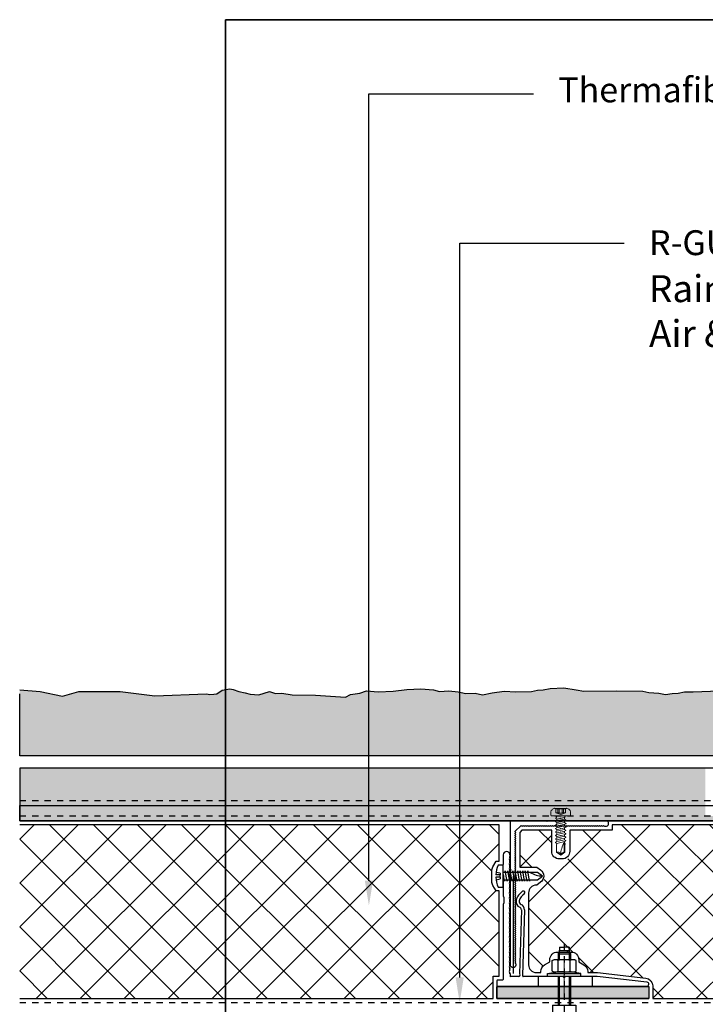
# Model space of a CAD drawing. Units: inches. Extents: x -207 to 1930, y 52 to 1775.
# Drawn here: x 149 to 160, y 227 to 243 of the extents above; entities that cross this region are included whole.
import ezdxf
from ezdxf import colors
from ezdxf.entities.mleader import LeaderData, LeaderLine
from ezdxf.math import Vec2, Vec3

# ---------------------------------------------------------------- set-up
doc = ezdxf.new("R2010")
doc.units = ezdxf.units.IN
doc.header["$LTSCALE"] = 0.25
doc.header["$MEASUREMENT"] = 0
for name, pattern in [('CENTER', [2, 1.25, -0.25, 0.25, -0.25]), ('Center 1_4_', [0.53125, 0.25, -0.09375, 0.09375, -0.09375]), ('EVENDASH', [0.25, 0.125, -0.125]), ('HIDDEN2', [0.1875, 0.125, -0.0625])]:
    doc.linetypes.add(name, pattern=pattern)
for name, color, linetype in [('_NVELOPE RAILS', 1, 'Continuous'), ('C_FASTENER', 253, 'Continuous'), ('C_RIGID INSUL', 54, 'Continuous'), ('C_TAKTL', 9, 'Continuous'), ('NV3_HORZ PROFILE', 12, 'Continuous'), ('NVELOPE_BRACKET', 8, 'Continuous'), ('NVELOPE_ISOLATOR', 3, 'Continuous'), ('Outer Profile', 1, 'Continuous')]:
    doc.layers.add(name, color=color, linetype=linetype)
doc.layers.add('Border', color=2, linetype='Continuous', plot=False)
doc.layers.add('HIDDEN_NPLT', color=7, linetype='Continuous', plot=False)
doc.layers.add('Dim', color=5, linetype='Continuous', lineweight=20)
doc.layers.add('WRB-Cat5 Fluid Applied', color=44, linetype='EVENDASH', lineweight=30)
doc.layers.add('NVELOPE_CENTRE_LINE', color=2, linetype='Continuous', lineweight=20, plot=False)
doc.styles.add('Anno - NSSM - Standard', font='arial.ttf', dxfattribs={"height": 0.1})
pattern_1 = [(45, (148.79013, 218.10995), (-0.353553, 0.353553), []), (135, (148.79013, 218.10995), (-0.353553, -0.353553), [])]

# ---------------------------------------------------------------- blocks, each defined once
blk = doc.blocks.new('AB2')
at = {"layer": 'C_FASTENER', "linetype": 'Continuous'}
for p, q in [((-2.454, 0.123), (-2.383, 0.192)), ((-2.403, 0.239), (-2.394, 0.261)), ((-2.358, 0.187), (-2.403, 0.239)), ((-2.396, 0.238), (-2.363, 0.267)), ((-2.394, 0.261), (-2.385, 0.269)), ((-2.394, 0.229), (-2.38, 0.262)), ((-2.38, 0.262), (-2.394, 0.261)), ((-2.362, 0.275), (-2.385, 0.269)), ((-2.383, 0), (-2.383, 0.192)), ((-2.363, 0.192), (-2.383, 0.192)), ((-2.356, 0.269), (-2.38, 0.262)), ((-2.363, 0), (-2.363, 0.192)), ((-2.316, 0.224), (-2.362, 0.275)), ((-2.362, 0.192), (-2.32, 0.228)), ((-2.358, 0.187), (-2.316, 0.224)), ((-2.342, 0.176), (-2.303, 0.214)), ((-2.265, 0.197), (-2.309, 0.154)), ((-2.215, 0.197), (-2.276, 0.197)), ((-2.272, 0.135), (-2.211, 0.195)), ((-2.218, 0.173), (-2.209, 0.194)), ((-2.215, 0.197), (-2.209, 0.194)), ((-2.208, 0.147), (-2.208, 0.194)), ((-2.134, 0.194), (-2.208, 0.194)), ((-2.181, 0.148), (-2.208, 0.175)), ((-2.199, 0.194), (-2.153, 0.148)), ((-2.136, 0.158), (-2.171, 0.194)), ((-2.143, 0.194), (-2.134, 0.185)), ((-2.057, 0.182), (-2.14, 0.1)), ((-2.135, 0.16), (-2.113, 0.182)), ((-2.134, 0.165), (-2.134, 0.194)), ((-2.134, 0.182), (-1.842, 0.182)), ((-2.085, 0.098), (-2.002, 0.182)), ((-2.002, 0.182), (-2.016, 0.091)), ((-1.842, -0.182), (-1.842, 0.182)), ((-1.144, 0.165), (-1.762, 0.165)), ((-1.054, 0.187), (-1.054, 0)), ((-0.464, 0.187), (-1.054, 0.187)), ((-0.464, 0.187), (-0.464, 0)), ((0, -0.268), (0, 0.268)), ((0, 0.268), (0.048, 0.268)), ((0.048, 0.268), (0.048, -0.268)), ((0.048, 0.268), (0.072, 0.104)), ((0.087, 0.193), (0.072, 0.167)), ((0.072, 0.167), (0.072, -0.167)), ((0.087, 0.193), (0.254, 0.193)), ((0.254, 0.193), (0.269, 0.167)), ((0.269, -0.167), (0.269, 0.167)), ((-2.484, 0.059), (-2.454, 0.123)), ((-2.484, 0), (-2.484, 0.059)), ((-2.484, 0), (-2.484, -0.059)), ((-2.454, 0.123), (-2.454, -0.123)), ((-2.383, 0), (-2.383, -0.192)), ((-2.363, 0), (-2.363, -0.192)), ((-2.205, 0.146), (-2.232, 0.119)), ((-2.145, 0.148), (-2.208, 0.148)), ((-2.188, 0.107), (-2.149, 0.147)), ((-2.152, 0.146), (-2.151, 0.146)), ((-2.016, 0.098), (-2.108, 0.098)), ((-2.015, 0.089), (-2.037, 0.089)), ((-2.015, 0.113), (-2.03, 0.098)), ((-2.016, 0.091), (-2.002, -0.001)), ((-1.762, -0.143), (-1.762, 0.146)), ((-1.144, -0.143), (-1.144, 0.146)), ((-1.054, -0.187), (-1.054, 0)), ((0, 0.098), (-0.464, 0.098)), ((0, 0.08), (-0.464, 0.08)), ((-0.464, 0), (-0.464, -0.187)), ((0.072, 0), (0.072, 0.104)), ((0.087, 0.097), (0.254, 0.097)), ((0.361, 0.098), (0.269, 0.098)), ((0.41, 0.08), (0.269, 0.08)), ((0.361, 0.098), (0.361, -0.098)), ((0.414, 0.079), (0.361, 0.098)), ((0.417, 0.078), (0.417, -0.078)), ((0.469, 0.078), (0.421, 0.078)), ((0.469, 0.078), (0.469, 0)), ((0.469, -0.078), (0.469, 0)), ((-2.484, -0.059), (-2.454, -0.123)), ((-2.454, -0.123), (-2.383, -0.192)), ((-2.335, -0.207), (-2.255, -0.127)), ((-2.177, -0.105), (-2.269, -0.197)), ((-2.208, -0.147), (-2.208, -0.194)), ((-2.145, -0.148), (-2.208, -0.148)), ((-2.145, -0.194), (-2.192, -0.148)), ((-2.164, -0.148), (-2.134, -0.177)), ((-2.162, -0.145), (-2.116, -0.099)), ((-2.152, -0.146), (-2.151, -0.146)), ((-2.06, -0.098), (-2.134, -0.173)), ((-1.994, -0.098), (-2.108, -0.098)), ((-2.088, -0.182), (-2.004, -0.098)), ((-1.993, -0.089), (-2.037, -0.089)), ((-2.005, -0.156), (-2.032, -0.182)), ((-1.994, -0.092), (-2.013, -0.182)), ((-2.002, -0.001), (-1.994, -0.092)), ((0, -0.08), (-0.464, -0.08)), ((0, -0.098), (-0.464, -0.098)), ((0.048, -0.268), (0.072, -0.104)), ((0.072, 0), (0.072, -0.104)), ((0.087, -0.097), (0.254, -0.097)), ((0.41, -0.08), (0.269, -0.08)), ((0.361, -0.098), (0.269, -0.098)), ((0.414, -0.079), (0.361, -0.098)), ((0.469, -0.078), (0.421, -0.078)), ((-2.358, -0.187), (-2.403, -0.239)), ((-2.403, -0.239), (-2.394, -0.261)), ((-2.396, -0.238), (-2.363, -0.267)), ((-2.394, -0.229), (-2.38, -0.262)), ((-2.394, -0.261), (-2.385, -0.269)), ((-2.38, -0.262), (-2.394, -0.261)), ((-2.362, -0.275), (-2.385, -0.269)), ((-2.363, -0.192), (-2.383, -0.192)), ((-2.356, -0.269), (-2.38, -0.262)), ((-2.362, -0.192), (-2.32, -0.228)), ((-2.316, -0.224), (-2.362, -0.275)), ((-2.358, -0.187), (-2.316, -0.224)), ((-2.215, -0.197), (-2.276, -0.197)), ((-2.218, -0.173), (-2.209, -0.194)), ((-2.215, -0.197), (-2.209, -0.194)), ((-2.213, -0.196), (-2.209, -0.193)), ((-2.208, -0.159), (-2.173, -0.194)), ((-2.201, -0.194), (-2.208, -0.187)), ((-2.134, -0.194), (-2.208, -0.194)), ((-2.134, -0.165), (-2.134, -0.194)), ((-2.134, -0.165), (-2.134, -0.182)), ((-2.134, -0.182), (-1.842, -0.182)), ((-1.144, -0.165), (-1.762, -0.165)), ((-0.464, -0.187), (-1.054, -0.187)), ((0, -0.268), (0.048, -0.268)), ((0, -0.268), (0.048, -0.268)), ((0.087, -0.193), (0.072, -0.167)), ((0.087, -0.193), (0.254, -0.193)), ((0.254, -0.193), (0.269, -0.167))]:
    blk.add_line(p, q, dxfattribs=at)
for centre, radius, start, end in [((-2.389, 0.23), 0.00984, 161.177, 222.9947), ((-2.389, 0.23), 0.00984, 131.5254, 161.177), ((-2.108, 0.492), 0.394, 222.9947, 270), ((-2.108, 0.492), 0.34, 221.5254, 232.2203), ((-2.108, 0.492), 0.34, 232.2203, 240.4082), ((-2.2, 0.165), 0.0197, 156, 263.236), ((-2.154, 0.165), 0.0197, 278, 0), ((-1.762, 0.362), 0.197, 246.2057, 270), ((-1.144, 0.362), 0.197, 270, 297.1268), ((0.157, 0.145), 0.0847, 150, 214.5651), ((0.184, 0.145), 0.0847, 325.4349, 30), ((-2.258, 0.139), 0.00984, 245.1229, 246.9947), ((-2.033, 0.778), 0.689, 254.6364, 269.6228), ((-2.179, 0.341), 0.197, 263.236, 278), ((0.392, 0), 0.32, 162.412, 197.588), ((-0.051, 0), 0.32, 342.412, 17.588), ((0.421, 0.097), 0.0197, 250, 270), ((-2.108, -0.492), 0.394, 90, 137.0053), ((-2.108, -0.492), 0.394, 105.7408, 130.315), ((-2.2, -0.165), 0.0197, 106, 204), ((-2.033, -0.778), 0.689, 90.3772, 105.3636), ((-2.179, -0.341), 0.197, 82, 96.764), ((-2.154, -0.165), 0.0197, 0, 82), ((0.157, -0.145), 0.0847, 145.4349, 210), ((0.184, -0.145), 0.0847, 330, 34.5651), ((0.421, -0.097), 0.0197, 90, 110), ((-2.389, -0.23), 0.00984, 137.0053, 198.823), ((-2.389, -0.23), 0.00984, 198.823, 228.4746), ((-2.389, -0.23), 0.00984, 198.823, 228.4746), ((-2.108, -0.492), 0.34, 127.7797, 138.4746), ((-2.108, -0.492), 0.34, 119.5918, 127.7797), ((-1.762, -0.362), 0.197, 90, 113.7943), ((-1.144, -0.362), 0.197, 62.8732, 90)]:
    blk.add_arc(centre, radius, start, end, dxfattribs=at)
at = {"layer": 'HIDDEN_NPLT', "linetype": 'CENTER', "ltscale": 0.25}
blk.add_line((0.526, 0), (-2.531, 0), dxfattribs=at)
blk = doc.blocks.new('*U492')
at = {"layer": 'C_TAKTL', "rotation": 90}
blk.add_blockref('AB2', (0, 1.003), dxfattribs=at)
blk = doc.blocks.new('*U493')
at = {"color": 0, "linetype": 'ByBlock', "lineweight": -2, "transparency": 16777216}
blk.add_blockref('*U492', (0, 0), dxfattribs=at)
blk = doc.blocks.new('SR2 SS Fastener')
at = {"layer": 'C_FASTENER'}
for points in [[(-0.177, 0.079), (-0.177, 0), (0.177, 0), (0.177, 0.079)], [(-0.059, -0.027), (-0.083, -0.023), (0.041, 0)], [(-0.059, 0.116), (-0.046, 0.047)], [(-0.059, 0), (-0.059, -0.551), (0, -0.63), (0.059, -0.551), (0.059, 0)], [(-0.02, 0.047), (-0.046, 0.047)], [(-0.02, 0.047), (-0.02, 0.12)], [(-0.02, 0.047), (0.02, 0.047)], [(0.02, 0.047), (0.02, 0.12)], [(0.046, 0.047), (0.02, 0.047)], [(0.046, 0.047), (0.059, 0.116)], [(-0.059, -0.067), (-0.083, -0.064), (0.083, -0.032), (0.059, -0.029)], [(-0.059, -0.107), (-0.083, -0.104), (0.083, -0.072), (0.059, -0.069)], [(-0.059, -0.147), (-0.083, -0.144), (0.083, -0.112), (0.059, -0.109)], [(-0.059, -0.187), (-0.083, -0.184), (0.083, -0.152), (0.059, -0.149)], [(-0.059, -0.227), (-0.083, -0.224), (0.083, -0.192), (0.059, -0.189)], [(-0.059, -0.267), (-0.083, -0.264), (0.083, -0.232), (0.059, -0.229)], [(-0.059, -0.308), (-0.083, -0.304), (0.083, -0.273), (0.059, -0.269)], [(-0.059, -0.348), (-0.083, -0.344), (0.083, -0.313), (0.059, -0.309)], [(-0.059, -0.388), (-0.083, -0.384), (0.083, -0.353), (0.059, -0.349)], [(-0.059, -0.428), (-0.083, -0.424), (0.083, -0.393), (0.059, -0.389)]]:
    blk.add_lwpolyline(points, dxfattribs=at)
for centre, radius, start, end in [((0, -0.281), 0.401, 92.8158, 116.24), ((0, -0.281), 0.401, 63.76, 87.1842), ((0.358, -0.63), 0.358, 146.6015, 180)]:
    blk.add_arc(centre, radius, start, end, dxfattribs=at)
blk = doc.blocks.new('*U476')
at = {"layer": 'Dim', "rotation": 90}
blk.add_blockref('SR2 SS Fastener', (-0.255, 0), dxfattribs=at)
blk = doc.blocks.new('*U477')
at = {"layer": 'C_TAKTL', "color": 0, "linetype": 'ByBlock', "lineweight": -2, "transparency": 16777216}
blk.add_blockref('*U476', (0, 0), dxfattribs=at)
blk = doc.blocks.new('*U445')
at = {"layer": 'NV3_HORZ PROFILE'}
for points in [[(0, 0), (112.688, 0), (112.688, 0.846), (0, 0.846)], [(0, 0.246), (112.688, 0.246), (112.688, 0), (0, 0)]]:
    blk.add_lwpolyline(points, close=True, dxfattribs=at)
at = {"layer": 'NV3_HORZ PROFILE', "linetype": 'HIDDEN2', "ltscale": 0.5, "transparency": 33554495}
for points in [[(0, 0.325), (112.688, 0.325)], [(0, 0.079), (112.688, 0.079)]]:
    blk.add_lwpolyline(points, dxfattribs=at)
blk = doc.blocks.new('NVELOPE 60 Clip')
at = {"layer": 'HIDDEN_NPLT'}
blk.add_lwpolyline([(-0.822, 1.987), (-0.822, 0.422)], dxfattribs=at)
at = {"layer": 'NVELOPE_BRACKET', "lineweight": 25}
for p, q in [((-0.981, 2.004), (-0.979, 2.327)), ((-0.872, 2.302), (-0.872, 2.327)), ((-0.981, 1.971), (-0.981, 1.669)), ((-0.978, 1.995), (-0.972, 1.99)), ((-0.978, 1.978), (-0.972, 1.984)), ((-0.969, 1.648), (-0.97, 1.549)), ((-0.982, 1.529), (-0.983, 0.325)), ((-0.69, 1.446), (-0.72, 0.417)), ((-0.639, 1.445), (-0.671, 0.386)), ((-0.872, 0.412), (-0.872, 0.384)), ((-0.73, 0.373), (-0.861, 0.373)), ((-0.025, 0.373), (-0.659, 0.373)), ((-0.016, 0.369), (-0.003, 0.356)), ((0.016, 0.369), (0.003, 0.356)), ((0.531, 0.373), (0.025, 0.373)), ((1.329, 0.28), (0.531, 0.373)), ((-1.083, 0.302), (-1.083, 0.227)), ((-0.994, 0.314), (-1.071, 0.314)), ((-1.071, 0.215), (1.326, 0.215))]:
    blk.add_line(p, q, dxfattribs=at)
at = {"layer": 'NVELOPE_BRACKET', "color": 6, "lineweight": 25}
for p, q in [((-0.413, 0.215), (-0.413, 0.373)), ((0.453, 0.215), (0.453, 0.373))]:
    blk.add_line(p, q, dxfattribs=at)
at = {"layer": 'NVELOPE_BRACKET', "lineweight": 25}
for centre, radius, start, end in [((-0.926, 2.327), 0.0534, 0, 179.6689), ((-0.832, 2.262), 0.0518, 146.6015, 213.3985), ((-0.892, 2.302), 0.0197, 326.6015, 0), ((-0.892, 2.223), 0.0197, 326.6015, 33.3985), ((-0.832, 2.184), 0.0518, 146.6015, 213.3985), ((-0.832, 2.105), 0.0518, 146.6015, 213.3985), ((-0.892, 2.144), 0.0197, 326.6015, 33.3985), ((-0.892, 2.066), 0.0197, 326.6015, 33.3985), ((-0.969, 2.004), 0.0118, 179.6689, 224.3906), ((-0.971, 1.971), 0.00984, 134.3971, 179.9504), ((-0.975, 1.987), 0.00394, 314.3971, 44.3906), ((-0.832, 2.026), 0.0518, 146.6015, 213.3985), ((-0.832, 1.947), 0.0518, 146.6015, 213.3985), ((-0.892, 1.987), 0.0197, 326.6015, 33.3985), ((-0.892, 1.908), 0.0197, 326.6015, 33.3985), ((-0.832, 1.869), 0.0518, 146.6015, 213.3985), ((-0.832, 1.79), 0.0518, 146.6015, 213.3985), ((-0.892, 1.829), 0.0197, 326.6015, 33.3985), ((-0.892, 1.751), 0.0197, 326.6015, 33.3985), ((-0.657, 1.72), 0.0256, 302.4141, 122.4141), ((-0.97, 1.668), 0.0118, 179.9504, 240.6258), ((-0.981, 1.648), 0.0118, 359.6689, 60.6258), ((-0.832, 1.711), 0.0518, 146.6015, 213.3985), ((-0.832, 1.632), 0.0518, 146.6015, 213.3985), ((-0.892, 1.672), 0.0197, 326.6015, 33.3985), ((-0.892, 1.593), 0.0197, 326.6015, 33.3985), ((-0.677, 1.575), 0.0984, 166.0686, 247.6486), ((-0.544, 1.542), 0.236, 122.4141, 166.0686), ((-0.677, 1.575), 0.0472, 166.0686, 247.6486), ((-0.544, 1.542), 0.185, 122.4141, 166.0686), ((-0.97, 1.529), 0.0118, 120.6296, 179.9504), ((-0.982, 1.549), 0.0118, 300.6296, 359.6689), ((-0.832, 1.554), 0.0518, 146.6015, 213.3985), ((-0.832, 1.475), 0.0518, 146.6015, 213.3985), ((-0.892, 1.514), 0.0197, 326.6015, 33.3985), ((-0.892, 1.436), 0.0197, 326.6015, 33.3985), ((-0.73, 1.448), 0.0394, 358.2636, 67.6486), ((-0.73, 1.448), 0.0906, 358.2636, 67.6486), ((-0.832, 1.396), 0.0518, 146.6015, 213.3985), ((-0.832, 1.318), 0.0518, 146.6015, 213.3985), ((-0.832, 1.239), 0.0518, 146.6015, 213.3985), ((-0.892, 1.357), 0.0197, 326.6015, 33.3985), ((-0.892, 1.278), 0.0197, 326.6015, 33.3985), ((-0.832, 1.16), 0.0518, 146.6015, 213.3985), ((-0.832, 1.081), 0.0518, 146.6015, 213.3985), ((-0.892, 1.199), 0.0197, 326.6015, 33.3985), ((-0.892, 1.121), 0.0197, 326.6015, 33.3985), ((-0.832, 1.003), 0.0518, 146.6015, 213.3985), ((-0.832, 0.924), 0.0518, 146.6015, 213.3985), ((-0.892, 1.042), 0.0197, 326.6015, 33.3985), ((-0.892, 0.963), 0.0197, 326.6015, 33.3985), ((-0.832, 0.845), 0.0518, 146.6015, 213.3985), ((-0.832, 0.766), 0.0518, 146.6015, 213.3985), ((-0.892, 0.884), 0.0197, 326.6015, 33.3985), ((-0.892, 0.806), 0.0197, 326.6015, 33.3985), ((-0.832, 0.688), 0.0518, 146.6015, 213.3985), ((-0.832, 0.609), 0.0518, 146.6015, 213.3985), ((-0.892, 0.727), 0.0197, 326.6015, 33.3985), ((-0.892, 0.648), 0.0197, 326.6015, 33.3985), ((-0.832, 0.53), 0.0518, 146.6015, 213.3985), ((-0.832, 0.451), 0.0518, 146.6015, 213.3985), ((-0.892, 0.569), 0.0197, 326.6015, 33.3985), ((-0.892, 0.491), 0.0197, 326.6015, 33.3985), ((-0.994, 0.325), 0.0118, 270, 359.9504), ((-0.892, 0.412), 0.0197, 360, 33.3985), ((-0.861, 0.384), 0.0118, 180, 270), ((-0.73, 0.392), 0.0197, 270, 47.4074), ((-0.709, 0.416), 0.0118, 173.0938, 227.4074), ((-0.659, 0.384), 0.0118, 164.9573, 270), ((-0.025, 0.361), 0.0118, 45, 90), ((0, 0.358), 0.00394, 225, 315), ((0.025, 0.361), 0.0118, 90, 135), ((-1.071, 0.302), 0.0118, 90, 180), ((-1.071, 0.227), 0.0118, 180, 270), ((1.326, 0.248), 0.0327, 269.9975, 83.4114)]:
    blk.add_arc(centre, radius, start, end, dxfattribs=at)
at = {"layer": 'NVELOPE_CENTRE_LINE'}
blk.add_line((0, 0), (0, 0.67), dxfattribs=at)
blk.add_line((0, 0), (0, 0.67), dxfattribs=at)
at = {"layer": 'NVELOPE_ISOLATOR', "color": 3}
for p, q in [((-1.083, 0.209), (-1.083, 0.018)), ((1.358, 0.209), (1.358, 0.018))]:
    blk.add_line(p, q, dxfattribs=at)
at = {"layer": 'NVELOPE_ISOLATOR', "color": 3, "lineweight": 25}
for p, q in [((-1.083, 0.209), (1.358, 0.209)), ((-1.083, 0.018), (1.358, 0.018))]:
    blk.add_line(p, q, dxfattribs=at)
at = {"layer": 'NVELOPE_ISOLATOR'}
blk.add_lwpolyline([(-1.083, 0.209), (1.358, 0.209), (1.358, 0.018), (-1.083, 0.018)], close=True, dxfattribs=at)
at = {"layer": 'NVELOPE_ISOLATOR', "color": 3}
blk.add_solid([(-1.083, 0.209), (-1.083, 0.018), (1.358, 0.209), (1.358, 0.018)], dxfattribs=at)
blk = doc.blocks.new('*U463')
blk.add_blockref('NVELOPE 60 Clip', (0, 0))
blk = doc.blocks.new('L60-40-2.2-3000')
at = {"layer": 'Outer Profile', "linetype": 'Continuous'}
for p, q in [((-0.006, 0.043), (-0.006, 0.043)), ((0, 0.043), (0, 0.043)), ((1.531, -2.27), (1.531, -2.27))]:
    blk.add_line(p, q, dxfattribs=at)
for points in [[(0.043, 0, 0.414214), (0, 0.043, 0.414214), (-0.043, 0), (-0.043, -1.522), (-0.033, -1.531), (-0.043, -1.541), (-0.043, -2.309, 0.414214), (-0.033, -2.319)], [(0.035, -0.135), (0.043, -0.146), (0.035, -0.157, 0.333333), (0.035, -0.166), (0.043, -0.177), (0.035, -0.189, 0.333333), (0.035, -0.198), (0.043, -0.209), (0.035, -0.22, 0.333333), (0.035, -0.229), (0.043, -0.24), (0.035, -0.252, 0.333333), (0.035, -0.261), (0.043, -0.272), (0.035, -0.283, 0.333333), (0.035, -0.292), (0.043, -0.303), (0.035, -0.314, 0.333333), (0.035, -0.324), (0.043, -0.335), (0.035, -0.346, 0.333333), (0.035, -0.355), (0.043, -0.366), (0.035, -0.377, 0.333333), (0.035, -0.387), (0.043, -0.398), (0.035, -0.409, 0.333333), (0.035, -0.418), (0.043, -0.429), (0.035, -0.44, 0.333333), (0.035, -0.45), (0.043, -0.461), (0.035, -0.472, 0.333333), (0.035, -0.481), (0.043, -0.492), (0.035, -0.503, 0.333333), (0.035, -0.513), (0.043, -0.524), (0.035, -0.535, 0.333333), (0.035, -0.544), (0.043, -0.555), (0.035, -0.566, 0.333333), (0.035, -0.576), (0.043, -0.587), (0.035, -0.598, 0.333333), (0.035, -0.607), (0.043, -0.618), (0.035, -0.629, 0.333333), (0.035, -0.639), (0.043, -0.65), (0.035, -0.661, 0.333333), (0.035, -0.67), (0.043, -0.681), (0.035, -0.692, 0.333333), (0.035, -0.702), (0.043, -0.713), (0.035, -0.724, 0.333333), (0.035, -0.733), (0.043, -0.744), (0.035, -0.755, 0.333333), (0.035, -0.765), (0.043, -0.776), (0.035, -0.787, 0.333333), (0.035, -0.796), (0.043, -0.807), (0.035, -0.818, 0.333333), (0.035, -0.828), (0.043, -0.839), (0.035, -0.85, 0.333333), (0.035, -0.859), (0.043, -0.87), (0.035, -0.881, 0.333333), (0.035, -0.891), (0.043, -0.902), (0.035, -0.913, 0.333333), (0.035, -0.922), (0.043, -0.933), (0.035, -0.944, 0.333333), (0.035, -0.954), (0.043, -0.965), (0.035, -0.976, 0.333333), (0.035, -0.985), (0.043, -0.996), (0.035, -1.007, 0.333333), (0.035, -1.017), (0.043, -1.028), (0.035, -1.039, 0.333333), (0.035, -1.048), (0.043, -1.059), (0.035, -1.07, 0.333333), (0.035, -1.08), (0.043, -1.091), (0.035, -1.102, 0.333333), (0.035, -1.111), (0.043, -1.122), (0.035, -1.133, 0.333333), (0.035, -1.143), (0.043, -1.154), (0.035, -1.165, 0.333333), (0.035, -1.174), (0.043, -1.185), (0.035, -1.196, 0.333333), (0.035, -1.206), (0.043, -1.217), (0.035, -1.228, 0.333333), (0.035, -1.237), (0.043, -1.248), (0.035, -1.259, 0.333333), (0.035, -1.269), (0.043, -1.28), (0.035, -1.291, 0.333333), (0.035, -1.3), (0.043, -1.311), (0.035, -1.322, 0.333333), (0.035, -1.332), (0.043, -1.343), (0.035, -1.354, 0.333333), (0.035, -1.363), (0.043, -1.374), (0.035, -1.385, 0.333333), (0.035, -1.395), (0.043, -1.406), (0.035, -1.417, 0.333333), (0.035, -1.426), (0.043, -1.437), (0.035, -1.448, 0.333333), (0.035, -1.458), (0.043, -1.469), (0.035, -1.48, 0.333333), (0.035, -1.489), (0.043, -1.5), (0.035, -1.511, 0.333333), (0.035, -1.521), (0.043, -1.532), (0.035, -1.543, 0.333333), (0.035, -1.552), (0.043, -1.563), (0.035, -1.574, 0.333333), (0.035, -1.584), (0.043, -1.595), (0.035, -1.606, 0.333333), (0.035, -1.615), (0.043, -1.626), (0.035, -1.637, 0.333333), (0.035, -1.647), (0.043, -1.658), (0.035, -1.669, 0.333333), (0.035, -1.678), (0.043, -1.689), (0.035, -1.7, 0.333333), (0.035, -1.71), (0.043, -1.721), (0.035, -1.732, 0.333333), (0.035, -1.741), (0.043, -1.752), (0.035, -1.763, 0.333333), (0.035, -1.773), (0.043, -1.784), (0.035, -1.795, 0.333333), (0.035, -1.804), (0.043, -1.815), (0.035, -1.826, 0.333333), (0.035, -1.836), (0.043, -1.847), (0.035, -1.858, 0.333333), (0.035, -1.867), (0.043, -1.878), (0.035, -1.889, 0.333333), (0.035, -1.899), (0.043, -1.91), (0.035, -1.921, 0.333333), (0.035, -1.93), (0.043, -1.941), (0.035, -1.952, 0.333333), (0.035, -1.962), (0.043, -1.973), (0.035, -1.984, 0.333333), (0.035, -1.993), (0.043, -2.004), (0.035, -2.015, 0.333333), (0.035, -2.025), (0.043, -2.036), (0.035, -2.047, 0.333333), (0.035, -2.056), (0.043, -2.067), (0.035, -2.078, 0.333333), (0.035, -2.088), (0.043, -2.099), (0.035, -2.11, 0.333333), (0.035, -2.119), (0.043, -2.13), (0.035, -2.141, 0.333333), (0.035, -2.151), (0.125, -2.241, 0.333333), (0.134, -2.241), (0.145, -2.232), (0.156, -2.241, 0.333333), (0.166, -2.241), (0.177, -2.232), (0.188, -2.241, 0.333333), (0.197, -2.241), (0.208, -2.232), (0.219, -2.241, 0.333333), (0.229, -2.241), (0.24, -2.232), (0.251, -2.241, 0.333333), (0.26, -2.241), (0.271, -2.232), (0.282, -2.241, 0.333333), (0.292, -2.241), (0.303, -2.232), (0.314, -2.241, 0.333333), (0.323, -2.241), (0.334, -2.232), (0.345, -2.241, 0.333333), (0.355, -2.241), (0.366, -2.232), (0.377, -2.241, 0.333333), (0.386, -2.241), (0.397, -2.232), (0.408, -2.241, 0.333333), (0.418, -2.241), (0.429, -2.232), (0.44, -2.241, 0.333333), (0.449, -2.241), (0.46, -2.232), (0.471, -2.241, 0.333333), (0.481, -2.241), (0.492, -2.232), (0.503, -2.241, 0.333333), (0.512, -2.241), (0.523, -2.232), (0.534, -2.241, 0.333333), (0.544, -2.241), (0.555, -2.232), (0.566, -2.241, 0.333333), (0.575, -2.241), (0.586, -2.232), (0.597, -2.241, 0.333333), (0.607, -2.241), (0.618, -2.232), (0.629, -2.241, 0.333333), (0.638, -2.241), (0.649, -2.232), (0.66, -2.241, 0.333333), (0.67, -2.241), (0.681, -2.232), (0.692, -2.241, 0.333333), (0.701, -2.241), (0.712, -2.232), (0.723, -2.241, 0.333333), (0.733, -2.241), (0.744, -2.232), (0.755, -2.241, 0.333333), (0.764, -2.241), (0.775, -2.232), (0.786, -2.241, 0.333333), (0.796, -2.241), (0.807, -2.232), (0.818, -2.241, 0.333333), (0.827, -2.241), (0.838, -2.232), (0.849, -2.241, 0.333333), (0.859, -2.241), (0.87, -2.232), (0.881, -2.241, 0.333333), (0.89, -2.241), (0.901, -2.232), (0.912, -2.241, 0.333333), (0.922, -2.241), (0.933, -2.232), (0.944, -2.241, 0.333333), (0.953, -2.241), (0.964, -2.232), (0.975, -2.241, 0.333333), (0.985, -2.241), (0.996, -2.232), (1.007, -2.241, 0.333333), (1.016, -2.241), (1.027, -2.232), (1.038, -2.241, 0.333333), (1.048, -2.241), (1.059, -2.232), (1.07, -2.241, 0.333333), (1.079, -2.241), (1.09, -2.232), (1.101, -2.241, 0.333333), (1.111, -2.241), (1.122, -2.232), (1.133, -2.241, 0.333333), (1.142, -2.241), (1.153, -2.232), (1.164, -2.241, 0.333333), (1.174, -2.241), (1.185, -2.232), (1.196, -2.241, 0.333333), (1.205, -2.241), (1.216, -2.232), (1.227, -2.241, 0.333333), (1.237, -2.241), (1.248, -2.232), (1.259, -2.241, 0.333333), (1.268, -2.241), (1.279, -2.232), (1.29, -2.241, 0.333333), (1.3, -2.241), (1.311, -2.232), (1.322, -2.241, 0.333333), (1.331, -2.241), (1.342, -2.232), (1.353, -2.241, 0.333333), (1.363, -2.241), (1.374, -2.232), (1.385, -2.241, 0.333333), (1.394, -2.241), (1.405, -2.232), (1.416, -2.241, 0.333333), (1.426, -2.241), (1.437, -2.232), (1.448, -2.241, 0.333333), (1.457, -2.241), (1.468, -2.232), (1.5, -2.232, -0.473747), (1.531, -2.276), (1.531, -2.276, -0.473747), (1.5, -2.319), (0.557, -2.319), (0.547, -2.309), (0.537, -2.319), (-0.033, -2.319)], [(0.035, -0.04, -0.333333), (0.035, -0.031), (0.043, -0.02), (0.043, 0)], [(0.035, -0.04), (0.043, -0.052), (0.035, -0.063, 0.333333), (0.035, -0.072), (0.043, -0.083), (0.035, -0.094, 0.333333), (0.035, -0.103), (0.043, -0.114), (0.035, -0.126, 0.333333), (0.035, -0.135)]]:
    blk.add_lwpolyline(points, format="xyb", dxfattribs=at)
blk = doc.blocks.new('*U162')
at = {"layer": '_NVELOPE RAILS', "rotation": 180}
blk.add_blockref('L60-40-2.2-3000', (0, 0), dxfattribs=at)
blk = doc.blocks.new('SR2 4.2 x 16')
at = {"layer": 'C_FASTENER', "linetype": 'Continuous', "lineweight": 5}
for p, q in [((-0.157, 0.01), (-0.157, 0.067)), ((-0.148, 0), (0.148, 0)), ((-0.098, 0.122), (0.098, 0.122)), ((-0.078, 0.051), (-0.078, 0.122)), ((-0.078, 0.112), (0.078, 0.112)), ((-0.078, 0.051), (0, 0.023)), ((-0.044, 0.051), (-0.044, 0.112)), ((-0.044, 0.051), (-0.025, 0.051)), ((-0.025, 0.051), (-0.025, 0.112)), ((0, 0.023), (0.078, 0.051)), ((0.025, 0.051), (0.025, 0.112)), ((0.025, 0.051), (0.044, 0.051)), ((0.044, 0.051), (0.044, 0.112)), ((0.078, 0.051), (0.078, 0.122)), ((0.157, 0.01), (0.157, 0.067)), ((-0.083, -0.091), (-0.061, -0.078)), ((-0.083, -0.095), (-0.083, -0.091)), ((-0.083, -0.095), (-0.061, -0.108)), ((-0.083, -0.146), (-0.061, -0.134)), ((-0.083, -0.15), (-0.083, -0.146)), ((-0.083, -0.15), (-0.061, -0.163)), ((-0.078, -0.031), (-0.067, -0.025)), ((-0.078, -0.042), (-0.078, -0.031)), ((-0.078, -0.042), (-0.061, -0.051)), ((-0.067, -0.025), (-0.067, -0.008)), ((-0.061, -0.051), (0.061, -0.025)), ((-0.061, -0.078), (0.061, -0.05)), ((-0.061, -0.078), (-0.061, -0.052)), ((-0.061, -0.108), (0, -0.094)), ((-0.061, -0.134), (0.061, -0.106)), ((-0.061, -0.134), (-0.061, -0.108)), ((-0.061, -0.163), (0, -0.149)), ((0, -0.094), (0.061, -0.08)), ((0, -0.149), (0.061, -0.135)), ((0.061, -0.025), (0.067, -0.022)), ((0.061, -0.05), (0.061, -0.024)), ((0.061, -0.05), (0.083, -0.063)), ((0.061, -0.08), (0.083, -0.067)), ((0.061, -0.106), (0.061, -0.08)), ((0.061, -0.106), (0.083, -0.119)), ((0.061, -0.135), (0.083, -0.123)), ((0.061, -0.161), (0.061, -0.135)), ((0.067, -0.022), (0.067, -0.008)), ((0.083, -0.067), (0.083, -0.063)), ((0.083, -0.123), (0.083, -0.119)), ((-0.083, -0.202), (-0.061, -0.189)), ((-0.083, -0.206), (-0.083, -0.202)), ((-0.083, -0.206), (-0.061, -0.219)), ((-0.083, -0.257), (-0.061, -0.245)), ((-0.083, -0.261), (-0.083, -0.257)), ((-0.083, -0.261), (-0.061, -0.274)), ((-0.083, -0.313), (-0.061, -0.3)), ((-0.083, -0.317), (-0.083, -0.313)), ((-0.061, -0.189), (0.061, -0.161)), ((-0.061, -0.189), (-0.061, -0.163)), ((-0.061, -0.219), (0, -0.205)), ((-0.061, -0.245), (0.061, -0.217)), ((-0.061, -0.245), (-0.061, -0.219)), ((-0.061, -0.274), (0, -0.26)), ((-0.061, -0.3), (0.061, -0.272)), ((-0.061, -0.3), (-0.061, -0.274)), ((-0.061, -0.33), (0, -0.316)), ((0, -0.205), (0.061, -0.191)), ((0, -0.26), (0.061, -0.246)), ((0, -0.316), (0.061, -0.302)), ((0.061, -0.161), (0.083, -0.174)), ((0.061, -0.191), (0.083, -0.178)), ((0.061, -0.217), (0.061, -0.191)), ((0.061, -0.217), (0.083, -0.23)), ((0.061, -0.246), (0.083, -0.234)), ((0.061, -0.272), (0.061, -0.246)), ((0.061, -0.272), (0.083, -0.285)), ((0.061, -0.302), (0.083, -0.289)), ((0.061, -0.328), (0.061, -0.302)), ((0.083, -0.178), (0.083, -0.174)), ((0.083, -0.234), (0.083, -0.23)), ((0.083, -0.289), (0.083, -0.285)), ((-0.083, -0.317), (-0.061, -0.33)), ((-0.083, -0.368), (-0.061, -0.356)), ((-0.083, -0.372), (-0.083, -0.368)), ((-0.083, -0.372), (-0.061, -0.385)), ((-0.083, -0.424), (-0.061, -0.411)), ((-0.083, -0.428), (-0.083, -0.424)), ((-0.083, -0.428), (-0.061, -0.441)), ((-0.067, -0.472), (-0.061, -0.441)), ((-0.067, -0.583), (-0.067, -0.472)), ((-0.061, -0.356), (0.061, -0.328)), ((-0.061, -0.356), (-0.061, -0.33)), ((-0.061, -0.385), (0, -0.371)), ((-0.061, -0.411), (0.061, -0.383)), ((-0.061, -0.411), (-0.061, -0.385)), ((-0.061, -0.441), (0, -0.427)), ((0, -0.371), (0.061, -0.357)), ((0, -0.427), (0.061, -0.413)), ((0.055, -0.577), (0.055, -0.431)), ((0.061, -0.328), (0.083, -0.341)), ((0.061, -0.357), (0.083, -0.345)), ((0.061, -0.383), (0.061, -0.357)), ((0.061, -0.383), (0.083, -0.396)), ((0.061, -0.413), (0.083, -0.4)), ((0.061, -0.439), (0.061, -0.413)), ((0.061, -0.439), (0.072, -0.445)), ((0.067, -0.472), (0.072, -0.462)), ((0.067, -0.583), (0.067, -0.472)), ((0.072, -0.462), (0.072, -0.445)), ((0.083, -0.345), (0.083, -0.341)), ((0.083, -0.4), (0.083, -0.396)), ((-0.067, -0.583), (0, -0.63)), ((0, -0.616), (0.055, -0.577)), ((0, -0.63), (0.067, -0.583)), ((0.055, -0.577), (0.067, -0.583))]:
    blk.add_line(p, q, dxfattribs=at)
for centre, radius, start, end in [((-0.118, 0.067), 0.0394, 123.0557, 180), ((-0.148, 0.01), 0.00984, 180, 270), ((0, -0.114), 0.256, 112.5244, 123.0557), ((-0.061, 0.097), 0.0491, 250, 290), ((-0.075, -0.008), 0.00787, 0, 90), ((0, 0.1), 0.0551, 242.7652, 297.2348), ((0.061, 0.097), 0.0491, 250, 290), ((0.075, -0.008), 0.00787, 90, 180), ((0, -0.114), 0.256, 56.9443, 67.4756), ((0.118, 0.067), 0.0394, 0, 56.9443), ((0.148, 0.01), 0.00984, 270, 0), ((0.387, -0.63), 0.387, 147.3966, 180), ((-0.05, -0.63), 0.0499, 0, 110)]:
    blk.add_arc(centre, radius, start, end, dxfattribs=at)
for p in [(-0.098, 0.122), (0.098, 0.122), (-0.083, -0.15), (0, -0.038), (0, -0.094), (0, -0.149), (0.061, -0.135), (0.083, -0.123), (-0.083, -0.206), (0, -0.205), (0, -0.26), (0, -0.316), (0.061, -0.191), (0.083, -0.178), (0, -0.371), (0.061, -0.421), (0, -0.63), (0, -0.63)]:
    blk.add_point(p, dxfattribs=at)
blk = doc.blocks.new('*U478')
at = {"layer": 'C_FASTENER'}
blk.add_blockref('SR2 4.2 x 16', (0, 0.254), dxfattribs=at)
blk = doc.blocks.new('*U479')
at = {"layer": 'C_FASTENER', "color": 0, "linetype": 'ByBlock', "lineweight": -2, "transparency": 16777216}
blk.add_blockref('*U478', (0, 0), dxfattribs=at)
blk = doc.blocks.new('Taktl Texture')
at = {"layer": 'C_TAKTL'}
blk.add_lwpolyline([(6, 0), (5.9734, -0.0107), (5.9406, -0.0091), (5.9174, 0), (5.8736, 0.0577), (5.8127, 0.0793), (5.7847, 0.0679), (5.7404, 0.0349), (5.688, 0.0132), (5.6491, -0.0092), (5.5785, -0.016), (5.4921, 0.0378), (5.4448, 0.0056), (5.3933, 0.01), (5.3112, -0.0184), (5.1227, -0.0247), (4.883, -0.054), (4.8412, -0.0123), (4.7672, 0.008), (4.715, 0.0444), (4.6189, 0.0285), (4.4984, 0.0399), (4.3897, 0.0673), (4.2766, 0.08), (4.1768, 0.0651), (4.1268, 0.0362), (4.052, 0.0453), (3.9767, 0.0308), (3.9157, 0.0033), (3.8402, 0.0086), (3.7827, -0.0159), (3.7046, 0.0128), (3.6068, 0.0429), (3.5149, 0.0302), (3.3891, 0.0371), (3.3393, 0.0567), (3.2937, 0.063), (3.2395, 0.0838), (3.1289, 0.0933), (3.0292, 0.0615), (2.9686, 0.0405), (2.7031, 0.0473), (2.4937, 0.0398), (2.4447, 0.0173), (2.3665, 0.0089), (2.3127, -0.0126), (2.2588, 0.0035), (2.2109, 0.0078), (2.1597, 0.0281), (2.0901, 0.0327), (1.9515, 0.0414), (1.8461, 0.0591), (1.488, 0.0591), (1.3368, 0.0373), (1.1575, -0.0395), (1.0262, 0.0364), (0.693, 0.0364), (0.4148, -0.0346), (0, 0)], dxfattribs=at)

msp = doc.modelspace()

# ---------------------------------------------------------------- hatches: boundary and pattern name
at = {"layer": 'C_RIGID INSUL', "transparency": 33554559}
h = msp.add_hatch(dxfattribs=at)
h.set_pattern_fill('ANSI37', color=256, scale=4)
h.set_pattern_definition(pattern_1)
h.paths.add_polyline_path([(156.49501, 228.58885), (156.44411, 228.58885), (156.39363, 228.67628, -0.1316525), (156.37688, 228.73878), (156.37688, 228.91229, -0.1316525), (156.39363, 228.97479), (156.44755, 229.06818), (156.49643, 229.06818), (156.49643, 229.65415), (148.79013, 229.65415), (148.79013, 226.85995), (156.3949, 226.85995), (156.3949, 227.21773), (156.49501, 227.21773)])
h = msp.add_hatch(dxfattribs=at)
h.set_pattern_fill('ANSI37', color=256, scale=4)
h.set_pattern_definition(pattern_1)
h.paths.add_polyline_path([(158.96083, 226.85995), (172.3949, 226.85995), (172.3949, 227.21773), (172.49501, 227.21773), (172.49501, 228.58885), (172.44411, 228.58885), (172.37688, 228.70529), (172.37688, 228.88757), (172.37688, 228.94578), (172.44755, 229.06818), (172.49643, 229.06818), (172.49643, 229.65415), (158.31204, 229.65415), (158.31204, 229.56754), (157.62861, 229.56754), (157.62861, 229.10297), (157.33747, 229.10297), (157.33747, 229.56754), (156.86054, 229.56754), (156.82385, 229.53085), (156.82385, 228.97369), (157.09945, 228.97369), (157.29302, 228.82852), (157.09945, 228.68334), (156.96553, 228.68334), (156.96553, 227.27673), (157.16267, 227.27673), (157.16267, 227.36367), (157.30716, 227.45036), (157.30716, 227.60731), (157.77311, 227.60731), (157.77311, 227.45036), (157.91768, 227.36362), (157.91747, 227.27673), (158.07429, 227.27673), (158.96083, 227.17429)])
at = {"layer": 'C_TAKTL', "transparency": 33554559}
h = msp.add_hatch(dxfattribs=at)
h.set_pattern_fill('CONCRETE', color=256, scale=0.5, pattern_type=2)
h.set_pattern_definition([(0, (148.79013, 218.10995), (0.5, 0.5), [0.0625, -0.4375]), (90, (148.79013, 218.10995), (-0.5, 0.5), [0.0625, -0.4375]), (135, (148.85263, 218.10995), (-0.5, 3e-17), [0.088388, -0.618718]), (0, (148.85263, 218.3912), (0.5, 0.5), [0.0625, -0.4375]), (45, (148.8839, 218.35995), (3e-17, 0.5), [0.044194, -0.662913]), (135, (148.8839, 218.35995), (-0.5, 3e-17), [0.044194, -0.662913]), (0, (149.04013, 218.5162), (0.5, 0.5), [0.088388, -0.411612]), (45, (149.04013, 218.5162), (3e-17, 0.5), [0.0625, -0.644607]), (135, (149.12852, 218.5162), (-0.5, 3e-17), [0.0625, -0.644607]), (90, (149.1339, 218.23495), (-0.5, 0.5), [0.0625, -0.4375]), (45, (149.1339, 218.23495), (3e-17, 0.5), [0.044194, -0.662913]), (135, (149.16513, 218.2662), (-0.5, 3e-17), [0.044194, -0.662913]), (0, (148.85263, 218.23495), (0.5, 0.5), [0.03125, -0.41875]), (0, (149.22763, 218.35995), (0.5, 0.5), [0.03125, -0.41875]), (90, (149.0714, 218.42245), (-0.5, 0.5), [0.03125, -0.41875]), (135, (149.1339, 218.1412), (-0.5, 3e-17), [0.044194, -0.662913]), (135, (148.91513, 218.48495), (-0.5, 3e-17), [0.044194, -0.662913]), (45, (149.0245, 218.274), (3e-17, 0.5), [0.044194, -0.662913]), (90, (148.962, 218.17245), (-0.5, 0.5), [0.007812, -0.492188]), (90, (148.98545, 218.3834), (-0.5, 0.5), [0.007812, -0.492188]), (90, (149.2198, 218.46933), (-0.5, 0.5), [0.007812, -0.492188]), (90, (149.22763, 218.2037), (-0.5, 0.5), [0.007812, -0.492188])])
h.paths.add_polyline_path([(163.79013, 231.76029), (162.96053, 231.72569), (162.40421, 231.79665), (161.73778, 231.79665), (161.47515, 231.72083), (161.11654, 231.79761), (160.81417, 231.81941), (160.09793, 231.81941), (159.88715, 231.80174), (159.61001, 231.79296), (159.4708, 231.78835), (159.36838, 231.76809), (159.27255, 231.76376), (159.16464, 231.74772), (159.05715, 231.76921), (158.9007, 231.77754), (158.80267, 231.80009), (158.38385, 231.80755), (157.85295, 231.80075), (157.73168, 231.82177), (157.53238, 231.85359), (157.31107, 231.84409), (157.2028, 231.82332), (157.11144, 231.81702), (157.01185, 231.79735), (156.76031, 231.79049), (156.57661, 231.80322), (156.38086, 231.77305), (156.22473, 231.74438), (156.10965, 231.76888), (155.95867, 231.76361), (155.83678, 231.79107), (155.68612, 231.80562), (155.53663, 231.79651), (155.43644, 231.82543), (155.23691, 231.84024), (155.01078, 231.82763), (154.7933, 231.8002), (154.55235, 231.78879), (154.36022, 231.80472), (154.25573, 231.76829), (154.10774, 231.74803), (154.02421, 231.70627), (153.54465, 231.73561), (153.16767, 231.74189), (153.00344, 231.77031), (152.90049, 231.76585), (152.80596, 231.7981), (152.63304, 231.74429), (152.49186, 231.7511), (152.41423, 231.77351), (152.30924, 231.79518), (152.22083, 231.8282), (152.16479, 231.83959), (152.04295, 231.818), (151.94289, 231.75204), (151.84338, 231.7496), (151.79013, 231.76029), (150.96053, 231.72569), (150.40421, 231.79665), (149.73778, 231.79665), (149.47515, 231.72083), (149.11654, 231.79761), (148.81417, 231.81941), (148.79013, 231.81941), (148.79013, 230.76029), (160.61297, 230.76029), (160.61297, 230.76031), (160.65234, 230.7603), (160.65236, 230.93747), (160.61299, 230.99653), (160.75079, 230.99651), (160.82953, 230.97682), (160.82953, 230.99651), (160.96732, 230.99649), (160.92795, 230.93744), (160.92793, 230.76029), (163.79013, 230.76029)])
at = {"layer": 'NV3_HORZ PROFILE', "transparency": 33554470}
h = msp.add_hatch(color=256, dxfattribs=at)
h.dxf.hatch_style = 1
h.paths.add_polyline_path([(159.80579, 230.56311), (148.79013, 230.56311), (148.79013, 229.79539), (159.80579, 229.79539)])
h = msp.add_hatch(color=256, dxfattribs=at)
h.dxf.hatch_style = 1
h.paths.add_polyline_path([(261.47763, 229.79539), (148.79013, 229.79539), (148.79013, 229.71665), (261.47763, 229.71665)])

# ---------------------------------------------------------------- linework, layer by layer
at = {"layer": 'Border', "ltscale": 0.0625}
for points in [[(193.56441, 212.74887), (152.09658, 212.74887), (152.09658, 242.59892), (193.56441, 242.59892)], [(152.09658, 214.73495), (193.56441, 214.73495), (193.56441, 242.59892), (152.09658, 242.59892)]]:
    msp.add_lwpolyline(points, close=True, dxfattribs=at)
at = {"layer": 'C_RIGID INSUL', "transparency": 33554559}
for points in [[(148.79013, 226.85995), (156.3949, 226.85995), (156.3949, 227.21773), (156.49501, 227.21773), (156.49501, 228.58885), (156.44411, 228.58885), (156.39363, 228.67628, -0.1316525), (156.37688, 228.73878), (156.37688, 228.91229, -0.1316525), (156.39363, 228.97479), (156.44755, 229.06818), (156.49643, 229.06818), (156.49643, 229.65415), (148.79013, 229.65415)], [(172.49643, 229.65415), (158.31204, 229.65415), (158.31204, 229.56754), (157.62861, 229.56754), (157.62861, 229.22797, -0.41421356), (157.50361, 229.10297), (157.46247, 229.10297, -0.41421356), (157.33747, 229.22797), (157.33747, 229.56754), (156.86054, 229.56754), (156.82385, 229.53085), (156.82385, 228.97369), (157.09945, 228.97369), (157.15968, 228.92852, -0.5), (157.15968, 228.72852), (157.09945, 228.68334), (157.09053, 228.68334, 0.41421562), (156.96553, 228.55834), (156.96553, 227.40173, 0.41421356), (157.09053, 227.27673), (157.16267, 227.27673), (157.16267, 227.29289, -0.26344706), (157.22336, 227.40008), (157.30716, 227.45036), (157.30716, 227.48231, -0.41421356), (157.43216, 227.60731), (157.64811, 227.60731, -0.41421356), (157.77311, 227.48231), (157.77311, 227.45036), (157.85682, 227.40013, -0.26407753), (157.91751, 227.29265), (157.91747, 227.27673), (158.07429, 227.27673), (158.85018, 227.18708, -0.38090779), (158.96083, 227.0629), (158.96083, 226.85995), (172.3949, 226.85995)]]:
    msp.add_lwpolyline(points, format="xyb", dxfattribs=at)
at = {"layer": 'C_TAKTL'}
for p, q in [((148.79013, 231.82114), (149.11654, 231.79761)), ((149.11654, 231.79761), (149.47515, 231.72083)), ((149.47515, 231.72083), (149.73778, 231.79665)), ((149.73778, 231.79665), (150.40421, 231.79665)), ((150.40421, 231.79665), (150.96053, 231.72569)), ((150.96053, 231.72569), (151.79013, 231.76029))]:
    msp.add_line(p, q, dxfattribs=at)
msp.add_lwpolyline([(163.79013, 231.76029), (163.79013, 230.76029), (148.79013, 230.76029), (148.79013, 231.76029)], dxfattribs=at)
at = {"layer": 'WRB-Cat5 Fluid Applied', "linetype": 'Center 1_4_', "ltscale": 0.5}
msp.add_lwpolyline([(148.79013, 226.79745), (289.29013, 226.79745), (289.54013, 226.85995), (293.60263, 226.85995)], dxfattribs=at)

# ---------------------------------------------------------------- block references
at = {"xscale": -1}
msp.add_blockref('*U162', (156.71804, 227.39775), dxfattribs=at)
for name, p in [('*U463', (157.54013, 226.84165)), ('*U493', (157.54013, 226.21135))]:
    msp.add_blockref(name, p)
at = {"layer": 'C_FASTENER'}
msp.add_blockref('*U479', (157.48304, 229.54146), dxfattribs=at)
at = {"layer": 'C_TAKTL'}
msp.add_blockref('*U477', (156.81412, 228.82852), dxfattribs=at)
at = {"layer": 'Dim', "xscale": -2}
msp.add_blockref('Taktl Texture', (163.79013, 231.76029), dxfattribs=at)
at = {"layer": 'NV3_HORZ PROFILE'}
msp.add_blockref('*U445', (148.79013, 229.71665), dxfattribs=at)

# ---------------------------------------------------------------- leaders
at = {"layer": 'Dim'}
ml = msp.add_multileader_mtext('Standard', dxfattribs=at)
ml.set_content('Thermafiber{\\H1.0833x;® "RainBarrier 45" Mineral Wool Insulation (3" or as Req\'d)}', color=256, style='Anno - NSSM - Standard')
ml.set_leader_properties(color=51)
ml.build(insert=Vec2(0, 0))
ml.multileader.update_dxf_attribs({"dogleg_length": 0.66069, "arrow_head_size": 0.4, "scale": 4})
ctx = ml.context
ctx.base_point, ctx.scale, ctx.char_height, ctx.arrow_head_size, ctx.landing_gap_size, ctx.plane_origin = Vec3(157.04389, 241.40695), 4, 0.4, 0.4, 0.4, Vec3(154.40112, 228.35383)
notes = []
notes.append((ctx, [(0, (1, 1, 0), (154.40112, 241.40695), (1, 0), 2.64277, [(0, [(154.40112, 228.35383), (154.40112, 241.40695)], 0, [])])]))
ctx.mtext.insert, ctx.mtext.width, ctx.mtext.flow_direction = Vec3(157.44389, 241.67064), 7.48963, 5
ml = msp.add_multileader_mtext('Standard', dxfattribs=at)
ml.set_content('Nvelope Horizontal Rail', color=256, style='Anno - NSSM - Standard')
ml.set_leader_properties(color=51)
ml.build(insert=Vec2(0, 0))
ml.multileader.update_dxf_attribs({"dogleg_length": 0.66069, "arrow_head_size": 0.4, "scale": 4})
ctx = ml.context
ctx.base_point, ctx.scale, ctx.char_height, ctx.arrow_head_size, ctx.landing_gap_size, ctx.plane_origin = Vec3(177.03959, 241.04673), 4, 0.4, 0.4, 0.4, Vec3(191.18657, 230.27805)
ctx.text_align_type = 2
notes.append((ctx, [(0, (1, 1, 0), (186.23953, 241.04673), (-1, 0), 2.64277, [(0, [(191.18657, 230.27805), (185.93953, 241.04673)], 0, [])])]))
ctx.mtext.insert, ctx.mtext.width, ctx.mtext.alignment, ctx.mtext.flow_direction = Vec3(183.19675, 241.30226), 6.4172816, 3, 5
ml = msp.add_multileader_mtext('Standard', dxfattribs=at)
ml.set_content('R-GUARD{\\H1.0833x;® "Cat-5 Rainscreen"\\PAir & Water Barrier}', color=256, style='Anno - NSSM - Standard')
ml.set_leader_properties(color=51)
ml.build(insert=Vec2(0, 0))
ml.multileader.update_dxf_attribs({"dogleg_length": 0.66069, "arrow_head_size": 0.4, "scale": 4})
ctx = ml.context
ctx.base_point, ctx.scale, ctx.char_height, ctx.arrow_head_size, ctx.landing_gap_size, ctx.plane_origin = Vec3(158.50202, 239.00794), 4, 0.4, 0.4, 0.4, Vec3(155.85924, 226.79745)
notes.append((ctx, [(0, (1, 1, 0), (155.85924, 239.00794), (1, 0), 2.64277, [(0, [(155.85924, 226.79745), (155.85924, 239.00794)], 0, [])])]))
ctx.mtext.insert, ctx.mtext.flow_direction = Vec3(158.90202, 239.21297), 5
for ctx, leaders in notes:
    for number, flags, end, landing, length, lines in leaders:
        leader = LeaderData()
        leader.index, (leader.has_last_leader_line, leader.has_dogleg_vector, leader.attachment_direction) = number, flags
        leader.last_leader_point, leader.dogleg_vector, leader.dogleg_length = Vec3(end), Vec3(landing), length
        for number, points, colour, breaks in lines:
            line = LeaderLine()
            line.index, line.vertices, line.color, line.breaks = number, Vec3.list(points), colors.encode_raw_color(colour), breaks
            leader.lines.append(line)
        ctx.leaders.append(leader)

doc.saveas('drawing.dxf')
